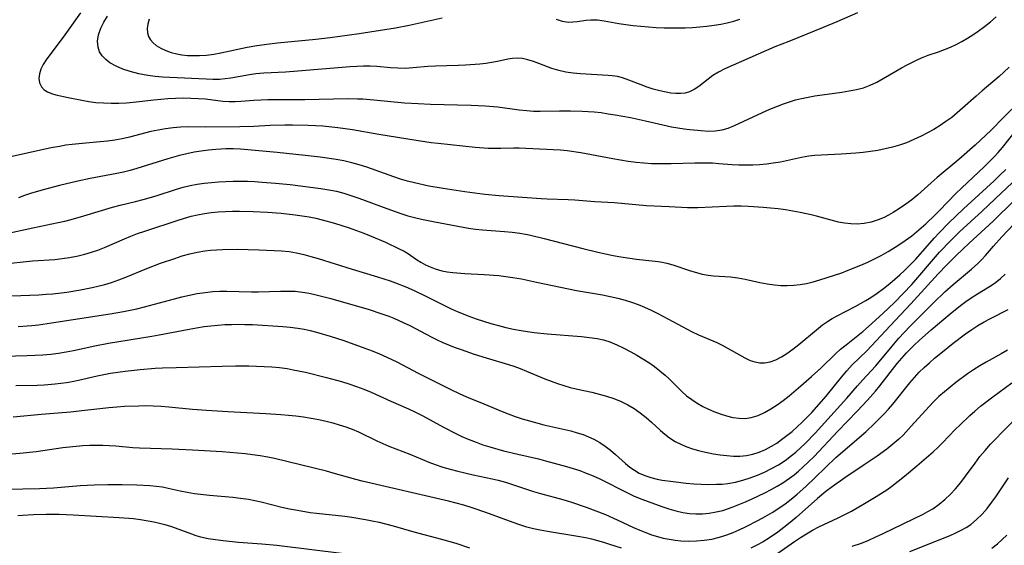
# Model space of a CAD drawing. Extents: x 1548292 to 1556494, y 2813817 to 2822019.
# Drawn here: x 1548521 to 1548760, y 2817789 to 2817917 of the extents above; entities that cross this region are included whole.
import ezdxf

# ---------------------------------------------------------------- set-up
doc = ezdxf.new("R2010")
doc.units = 0

msp = doc.modelspace()

# ---------------------------------------------------------------- linework, layer by layer
at = {"layer": 'WIL_029_Contours', "color": 0}
for points in [[(1548535.53, 2817918.21, 202), (1548531.79, 2817912.85, 202), (1548530.89, 2817911.61, 202), (1548528.11, 2817907.98, 202), (1548527.26, 2817906.79, 202), (1548526.52, 2817905.62, 202), (1548525.94, 2817904.47, 202), (1548525.58, 2817903.34, 202), (1548525.49, 2817902.22, 202), (1548525.65, 2817901.17, 202), (1548526.07, 2817900.24, 202), (1548526.72, 2817899.48, 202), (1548527.54, 2817898.96, 202), (1548528.54, 2817898.58, 202), (1548529.61, 2817898.28, 202), (1548532.57, 2817897.59, 202), (1548535.85, 2817896.94, 202), (1548537.56, 2817896.66, 202), (1548539.3, 2817896.44, 202), (1548541.14, 2817896.3, 202), (1548542.98, 2817896.23, 202), (1548544.84, 2817896.24, 202), (1548546.69, 2817896.34, 202), (1548548.33, 2817896.49, 202), (1548553.38, 2817897.07, 202), (1548555.09, 2817897.24, 202), (1548556.79, 2817897.37, 202), (1548558.64, 2817897.47, 202), (1548560.49, 2817897.51, 202), (1548562.32, 2817897.5, 202), (1548564.13, 2817897.42, 202), (1548565.92, 2817897.28, 202), (1548570.08, 2817896.77, 202), (1548571.61, 2817896.64, 202), (1548573.05, 2817896.64, 202), (1548574.5, 2817896.72, 202), (1548577.61, 2817896.98, 202), (1548579.29, 2817897.09, 202), (1548581.03, 2817897.14, 202), (1548589.96, 2817897.17, 202), (1548600.44, 2817897.36, 202), (1548602.79, 2817897.32, 202), (1548604.05, 2817897.27, 202), (1548606.76, 2817897.05, 202), (1548614.18, 2817896.36, 202), (1548617.46, 2817896.13, 202), (1548620.47, 2817896, 202), (1548630.34, 2817895.75, 202), (1548633.74, 2817895.58, 202), (1548636.77, 2817895.32, 202), (1548641.94, 2817894.63, 202), (1548643.85, 2817894.43, 202), (1548645.46, 2817894.33, 202), (1548647.08, 2817894.31, 202), (1548651.75, 2817894.42, 202), (1548654.45, 2817894.41, 202), (1548657.25, 2817894.33, 202), (1548660.14, 2817894.14, 202), (1548661.86, 2817893.95, 202), (1548663.57, 2817893.7, 202), (1548665.29, 2817893.42, 202), (1548668.97, 2817892.75, 202), (1548672.62, 2817891.99, 202), (1548678.95, 2817890.53, 202), (1548680.48, 2817890.23, 202), (1548682.01, 2817889.99, 202), (1548683.39, 2817889.82, 202), (1548686.11, 2817889.58, 202), (1548687.86, 2817889.49, 202), (1548689.56, 2817889.51, 202), (1548691.21, 2817889.74, 202), (1548692.72, 2817890.19, 202), (1548694.22, 2817890.81, 202), (1548701.04, 2817893.99, 202), (1548702.82, 2817894.78, 202), (1548704.63, 2817895.52, 202), (1548706.08, 2817896.07, 202), (1548707.54, 2817896.57, 202), (1548709.02, 2817897.02, 202), (1548710.51, 2817897.4, 202), (1548712.09, 2817897.74, 202), (1548713.67, 2817898.01, 202), (1548720.26, 2817898.93, 202), (1548722.05, 2817899.21, 202), (1548723.81, 2817899.56, 202), (1548725.51, 2817900, 202), (1548727.16, 2817900.58, 202), (1548728.76, 2817901.33, 202), (1548730.3, 2817902.2, 202), (1548733.36, 2817904.05, 202), (1548734.72, 2817904.83, 202), (1548736.1, 2817905.56, 202), (1548738.73, 2817906.87, 202), (1548739.99, 2817907.41, 202), (1548741.22, 2817907.87, 202), (1548743.72, 2817908.71, 202), (1548745.17, 2817909.25, 202), (1548746.61, 2817909.84, 202), (1548748.03, 2817910.5, 202), (1548749.4, 2817911.23, 202), (1548750.74, 2817912.02, 202), (1548752.07, 2817912.86, 202), (1548753.36, 2817913.76, 202), (1548754.85, 2817914.85, 202), (1548756.31, 2817915.99, 202), (1548757.73, 2817917.18, 202)], [(1548724.07, 2817918.21, 204), (1548719.07, 2817916.01, 204), (1548715.7, 2817914.59, 204), (1548707.36, 2817911.24, 204), (1548704.04, 2817909.88, 204), (1548691.87, 2817904.55, 204), (1548690.37, 2817903.81, 204), (1548688.99, 2817902.97, 204), (1548687.8, 2817902.1, 204), (1548685.57, 2817900.31, 204), (1548684.46, 2817899.57, 204), (1548683.28, 2817899, 204), (1548682.22, 2817898.71, 204), (1548681.1, 2817898.58, 204), (1548679.95, 2817898.58, 204), (1548678.81, 2817898.7, 204), (1548677.66, 2817898.89, 204), (1548676.08, 2817899.24, 204), (1548674.49, 2817899.68, 204), (1548673.01, 2817900.16, 204), (1548671.54, 2817900.7, 204), (1548668.57, 2817901.87, 204), (1548667.03, 2817902.39, 204), (1548665.81, 2817902.69, 204), (1548664.56, 2817902.88, 204), (1548663.61, 2817902.96, 204), (1548656.83, 2817903.34, 204), (1548655.11, 2817903.51, 204), (1548653.32, 2817903.78, 204), (1548651.57, 2817904.17, 204), (1548649.89, 2817904.67, 204), (1548646.73, 2817905.9, 204), (1548645.42, 2817906.38, 204), (1548644.11, 2817906.77, 204), (1548642.8, 2817907.05, 204), (1548641.5, 2817907.15, 204), (1548640.35, 2817907.07, 204), (1548639.2, 2817906.89, 204), (1548636.69, 2817906.35, 204), (1548635.31, 2817906.11, 204), (1548633.89, 2817905.91, 204), (1548632.43, 2817905.75, 204), (1548628.97, 2817905.48, 204), (1548627.22, 2817905.4, 204), (1548621.65, 2817905.23, 204), (1548619.81, 2817905.12, 204), (1548616.19, 2817904.8, 204), (1548614.39, 2817904.7, 204), (1548612.57, 2817904.71, 204), (1548610.77, 2817904.84, 204), (1548607.46, 2817905.16, 204), (1548605.86, 2817905.23, 204), (1548604.25, 2817905.22, 204), (1548600.97, 2817905.06, 204), (1548588.31, 2817904.01, 204), (1548585.3, 2817903.81, 204), (1548580, 2817903.52, 204), (1548578.12, 2817903.34, 204), (1548576.59, 2817903.11, 204), (1548572.02, 2817902.29, 204), (1548570.65, 2817902.12, 204), (1548569.29, 2817902.02, 204), (1548567.67, 2817902.01, 204), (1548566.04, 2817902.07, 204), (1548557.27, 2817902.47, 204), (1548555.47, 2817902.58, 204), (1548553.68, 2817902.74, 204), (1548551.92, 2817902.97, 204), (1548549.7, 2817903.39, 204), (1548547.59, 2817903.93, 204), (1548545.84, 2817904.5, 204), (1548544.2, 2817905.19, 204), (1548542.72, 2817906.03, 204), (1548541.7, 2817906.84, 204), (1548540.85, 2817907.74, 204), (1548540.21, 2817908.74, 204), (1548539.81, 2817909.82, 204), (1548539.7, 2817911.29, 204), (1548539.97, 2817912.84, 204), (1548540.53, 2817914.42, 204), (1548541.25, 2817915.91, 204), (1548542.14, 2817917.39, 204)], [(1548552.26, 2817916.6, 206), (1548551.91, 2817915.46, 206), (1548551.74, 2817914.37, 206), (1548551.79, 2817913.32, 206), (1548552.06, 2817912.44, 206), (1548552.53, 2817911.63, 206), (1548553.17, 2817910.9, 206), (1548553.95, 2817910.26, 206), (1548555.02, 2817909.6, 206), (1548556.23, 2817909.04, 206), (1548557.53, 2817908.57, 206), (1548558.91, 2817908.22, 206), (1548560.18, 2817907.99, 206), (1548561.49, 2817907.85, 206), (1548562.81, 2817907.78, 206), (1548564.43, 2817907.78, 206), (1548566.15, 2817907.91, 206), (1548567.88, 2817908.16, 206), (1548569.61, 2817908.47, 206), (1548576.03, 2817909.87, 206), (1548578.36, 2817910.27, 206), (1548581.42, 2817910.67, 206), (1548583.37, 2817910.89, 206), (1548592.64, 2817911.75, 206), (1548596.15, 2817912.15, 206), (1548603.19, 2817913.17, 206), (1548612.02, 2817914.55, 206), (1548615.32, 2817915.16, 206), (1548623.27, 2817916.96, 206)], [(1548650.93, 2817916.63, 206), (1548652.44, 2817916.17, 206), (1548653.91, 2817915.94, 206), (1548654.97, 2817915.96, 206), (1548656.03, 2817916.09, 206), (1548658.21, 2817916.42, 206), (1548659.36, 2817916.51, 206), (1548660.96, 2817916.44, 206), (1548662.63, 2817916.22, 206), (1548666.13, 2817915.6, 206), (1548667.86, 2817915.34, 206), (1548669.63, 2817915.11, 206), (1548673.32, 2817914.75, 206), (1548675.24, 2817914.62, 206), (1548677.16, 2817914.53, 206), (1548680.44, 2817914.5, 206), (1548682.22, 2817914.55, 206), (1548684, 2817914.63, 206), (1548685.77, 2817914.75, 206), (1548687.53, 2817914.92, 206), (1548689.28, 2817915.15, 206), (1548690.88, 2817915.41, 206), (1548692.46, 2817915.74, 206), (1548694.02, 2817916.13, 206), (1548695.55, 2817916.6, 206)], [(1548760.83, 2817904.99, 200), (1548759.57, 2817903.77, 200), (1548758.39, 2817902.72, 200), (1548754.27, 2817899.23, 200), (1548752.83, 2817897.98, 200), (1548749.56, 2817895, 200), (1548748.25, 2817893.87, 200), (1548746.9, 2817892.79, 200), (1548745.5, 2817891.76, 200), (1548744.07, 2817890.8, 200), (1548742.57, 2817889.89, 200), (1548741.03, 2817889.04, 200), (1548739.47, 2817888.24, 200), (1548737.73, 2817887.41, 200), (1548735.97, 2817886.66, 200), (1548734.27, 2817886.07, 200), (1548732.54, 2817885.57, 200), (1548730.78, 2817885.14, 200), (1548728.99, 2817884.79, 200), (1548727.2, 2817884.5, 200), (1548725.43, 2817884.28, 200), (1548723.64, 2817884.11, 200), (1548720.08, 2817883.87, 200), (1548715.24, 2817883.64, 200), (1548713.72, 2817883.53, 200), (1548712.22, 2817883.36, 200), (1548710.49, 2817883.07, 200), (1548705.34, 2817881.97, 200), (1548703.62, 2817881.66, 200), (1548701.97, 2817881.44, 200), (1548700.3, 2817881.3, 200), (1548698.63, 2817881.22, 200), (1548696.96, 2817881.2, 200), (1548695.29, 2817881.23, 200), (1548693.62, 2817881.31, 200), (1548690.45, 2817881.56, 200), (1548688.86, 2817881.66, 200), (1548687.44, 2817881.69, 200), (1548684.56, 2817881.66, 200), (1548678.89, 2817881.5, 200), (1548675.69, 2817881.49, 200), (1548674.09, 2817881.54, 200), (1548672.21, 2817881.68, 200), (1548670.33, 2817881.88, 200), (1548668.45, 2817882.13, 200), (1548664.7, 2817882.74, 200), (1548656.9, 2817884.16, 200), (1548653.61, 2817884.66, 200), (1548651.97, 2817884.83, 200), (1548650.22, 2817884.93, 200), (1548642.02, 2817885.31, 200), (1548640.65, 2817885.33, 200), (1548637.5, 2817885.21, 200), (1548635.98, 2817885.22, 200), (1548634.43, 2817885.28, 200), (1548631.3, 2817885.53, 200), (1548622.35, 2817886.45, 200), (1548620.65, 2817886.64, 200), (1548617, 2817887.17, 200), (1548607.96, 2817888.63, 200), (1548601.57, 2817889.77, 200), (1548599.78, 2817890.05, 200), (1548597.98, 2817890.28, 200), (1548594.38, 2817890.63, 200), (1548590.76, 2817890.86, 200), (1548586.99, 2817890.93, 200), (1548585.1, 2817890.92, 200), (1548581.55, 2817890.83, 200), (1548577.6, 2817890.61, 200), (1548574.23, 2817890.49, 200), (1548565.81, 2817890.42, 200), (1548561.6, 2817890.49, 200), (1548559.81, 2817890.43, 200), (1548558.01, 2817890.28, 200), (1548556.2, 2817890.04, 200), (1548554.4, 2817889.72, 200), (1548552.66, 2817889.34, 200), (1548547.43, 2817888.02, 200), (1548545.68, 2817887.62, 200), (1548543.92, 2817887.28, 200), (1548542.14, 2817887.02, 200), (1548540.35, 2817886.83, 200), (1548535.16, 2817886.39, 200), (1548533.58, 2817886.22, 200), (1548532.01, 2817886.02, 200), (1548530.44, 2817885.77, 200), (1548528.48, 2817885.38, 200), (1548516.4, 2817882.74, 200)], [(1548763.58, 2817896.81, 198), (1548759.63, 2817892.93, 198), (1548756.47, 2817889.73, 198), (1548755.21, 2817888.5, 198), (1548752.63, 2817886.09, 198), (1548748.65, 2817882.58, 198), (1548743.37, 2817878.17, 198), (1548741.89, 2817876.9, 198), (1548738.66, 2817874.02, 198), (1548737.23, 2817872.83, 198), (1548735.76, 2817871.71, 198), (1548734.25, 2817870.65, 198), (1548732.7, 2817869.68, 198), (1548731.61, 2817869.08, 198), (1548730.5, 2817868.54, 198), (1548729.08, 2817867.95, 198), (1548727.4, 2817867.41, 198), (1548725.7, 2817867.06, 198), (1548723.97, 2817866.9, 198), (1548722.45, 2817866.94, 198), (1548720.94, 2817867.13, 198), (1548719.41, 2817867.41, 198), (1548717.67, 2817867.84, 198), (1548714.14, 2817868.8, 198), (1548712.82, 2817869.13, 198), (1548710.14, 2817869.72, 198), (1548708.36, 2817870.05, 198), (1548706.58, 2817870.33, 198), (1548704.79, 2817870.58, 198), (1548702.99, 2817870.79, 198), (1548701.2, 2817870.95, 198), (1548697.61, 2817871.17, 198), (1548695.82, 2817871.22, 198), (1548694.03, 2817871.23, 198), (1548692.25, 2817871.2, 198), (1548685.34, 2817870.82, 198), (1548684.07, 2817870.81, 198), (1548682.79, 2817870.86, 198), (1548678.39, 2817871.12, 198), (1548672.87, 2817871.35, 198), (1548665.04, 2817872.03, 198), (1548660.36, 2817872.28, 198), (1548655.48, 2817872.71, 198), (1548653.83, 2817872.82, 198), (1548648.79, 2817872.95, 198), (1548647.3, 2817873.04, 198), (1548637.11, 2817873.73, 198), (1548633.65, 2817874.07, 198), (1548628.76, 2817874.72, 198), (1548623.53, 2817875.52, 198), (1548620.06, 2817876.14, 198), (1548616.62, 2817876.9, 198), (1548614.92, 2817877.34, 198), (1548613.23, 2817877.83, 198), (1548611.58, 2817878.36, 198), (1548605.02, 2817880.68, 198), (1548603.2, 2817881.27, 198), (1548601.35, 2817881.79, 198), (1548599.47, 2817882.22, 198), (1548597.57, 2817882.57, 198), (1548593.73, 2817883.13, 198), (1548590.1, 2817883.57, 198), (1548583.26, 2817884.29, 198), (1548577.97, 2817884.8, 198), (1548574.41, 2817885.06, 198), (1548572.64, 2817885.13, 198), (1548570.86, 2817885.15, 198), (1548569.64, 2817885.11, 198), (1548568.42, 2817885.04, 198), (1548566.64, 2817884.87, 198), (1548564.87, 2817884.62, 198), (1548563.1, 2817884.32, 198), (1548561.34, 2817883.97, 198), (1548559.6, 2817883.56, 198), (1548556.76, 2817882.77, 198), (1548549.26, 2817880.39, 198), (1548547.64, 2817879.92, 198), (1548546.02, 2817879.51, 198), (1548544.35, 2817879.14, 198), (1548537.93, 2817877.97, 198), (1548534.93, 2817877.35, 198), (1548530.51, 2817876.26, 198), (1548526.49, 2817875.2, 198), (1548523.46, 2817874.3, 198), (1548521.97, 2817873.82, 198), (1548520.5, 2817873.3, 198)], [(1548517.31, 2817864.53, 196), (1548524.04, 2817865.99, 196), (1548530.17, 2817867.26, 196), (1548531.74, 2817867.62, 196), (1548533.3, 2817868.03, 196), (1548536.41, 2817868.92, 196), (1548543.35, 2817871.03, 196), (1548545.18, 2817871.51, 196), (1548548.9, 2817872.38, 196), (1548550.77, 2817872.86, 196), (1548553.92, 2817873.8, 196), (1548558.84, 2817875.41, 196), (1548560.5, 2817875.88, 196), (1548562.17, 2817876.28, 196), (1548563.87, 2817876.6, 196), (1548565.59, 2817876.85, 196), (1548567.32, 2817877.03, 196), (1548569.06, 2817877.17, 196), (1548570.81, 2817877.25, 196), (1548572.56, 2817877.3, 196), (1548574.32, 2817877.31, 196), (1548576.07, 2817877.28, 196), (1548577.84, 2817877.2, 196), (1548579.6, 2817877.09, 196), (1548582.87, 2817876.83, 196), (1548586.39, 2817876.49, 196), (1548590.15, 2817876.06, 196), (1548593.89, 2817875.55, 196), (1548595.78, 2817875.23, 196), (1548597.64, 2817874.86, 196), (1548599.48, 2817874.4, 196), (1548600.43, 2817874.11, 196), (1548603.09, 2817873.21, 196), (1548609.86, 2817870.65, 196), (1548613.24, 2817869.46, 196), (1548614.94, 2817868.94, 196), (1548616.6, 2817868.49, 196), (1548618.27, 2817868.1, 196), (1548621.52, 2817867.42, 196), (1548629.67, 2817865.93, 196), (1548631.36, 2817865.7, 196), (1548633.06, 2817865.53, 196), (1548638.39, 2817865.12, 196), (1548640.26, 2817864.94, 196), (1548642.13, 2817864.7, 196), (1548643.98, 2817864.38, 196), (1548645.08, 2817864.14, 196), (1548648.07, 2817863.4, 196), (1548657.44, 2817860.95, 196), (1548661.09, 2817860.07, 196), (1548662.93, 2817859.66, 196), (1548664.76, 2817859.29, 196), (1548666.67, 2817858.96, 196), (1548670.47, 2817858.43, 196), (1548674.99, 2817857.94, 196), (1548676.29, 2817857.74, 196), (1548677.77, 2817857.41, 196), (1548679.24, 2817857, 196), (1548683.55, 2817855.59, 196), (1548684.97, 2817855.16, 196), (1548686.39, 2817854.79, 196), (1548687.82, 2817854.52, 196), (1548689.16, 2817854.37, 196), (1548693.26, 2817854.12, 196), (1548695, 2817853.88, 196), (1548696.77, 2817853.54, 196), (1548700.33, 2817852.75, 196), (1548702.14, 2817852.4, 196), (1548703.96, 2817852.14, 196), (1548705.49, 2817852.02, 196), (1548707.03, 2817852.01, 196), (1548708.58, 2817852.08, 196), (1548710.12, 2817852.25, 196), (1548711.65, 2817852.51, 196), (1548713.27, 2817852.89, 196), (1548714.89, 2817853.34, 196), (1548718.44, 2817854.48, 196), (1548720.22, 2817855.1, 196), (1548721.78, 2817855.69, 196), (1548724.88, 2817856.95, 196), (1548726.55, 2817857.67, 196), (1548728.2, 2817858.44, 196), (1548729.81, 2817859.26, 196), (1548731.51, 2817860.23, 196), (1548733.16, 2817861.27, 196), (1548734.78, 2817862.35, 196), (1548737.21, 2817864.07, 196), (1548738.38, 2817864.99, 196), (1548739.52, 2817865.96, 196), (1548740.64, 2817866.96, 196), (1548742.88, 2817869.11, 196), (1548743.98, 2817870.21, 196), (1548747.95, 2817874.33, 196), (1548749.3, 2817875.64, 196), (1548754.84, 2817880.84, 196), (1548756.18, 2817882.18, 196), (1548757.18, 2817883.21, 196), (1548758.14, 2817884.26, 196), (1548759.21, 2817885.52, 196), (1548762.34, 2817889.36, 196)], [(1548516.39, 2817857.21, 194), (1548523.96, 2817857.95, 194), (1548529.36, 2817858.34, 194), (1548531.15, 2817858.52, 194), (1548532.92, 2817858.76, 194), (1548535, 2817859.18, 194), (1548536.61, 2817859.59, 194), (1548538.2, 2817860.07, 194), (1548539.78, 2817860.61, 194), (1548541.4, 2817861.24, 194), (1548546.2, 2817863.29, 194), (1548547.81, 2817863.96, 194), (1548549.43, 2817864.59, 194), (1548551.2, 2817865.2, 194), (1548559.47, 2817867.92, 194), (1548562.44, 2817868.81, 194), (1548563.94, 2817869.17, 194), (1548565.61, 2817869.48, 194), (1548567.29, 2817869.71, 194), (1548568.99, 2817869.88, 194), (1548570.7, 2817869.99, 194), (1548572.41, 2817870.05, 194), (1548574.1, 2817870.06, 194), (1548577.49, 2817869.99, 194), (1548580.89, 2817869.82, 194), (1548584.24, 2817869.55, 194), (1548587.61, 2817869.18, 194), (1548589.31, 2817868.94, 194), (1548591, 2817868.66, 194), (1548592.68, 2817868.33, 194), (1548594.19, 2817867.97, 194), (1548597.19, 2817867.12, 194), (1548600.76, 2817865.97, 194), (1548604.27, 2817864.69, 194), (1548606.06, 2817863.97, 194), (1548609.53, 2817862.48, 194), (1548612.88, 2817860.93, 194), (1548614.06, 2817860.32, 194), (1548615.15, 2817859.67, 194), (1548617.1, 2817858.31, 194), (1548618.15, 2817857.63, 194), (1548619.27, 2817857.02, 194), (1548619.97, 2817856.68, 194), (1548621.57, 2817856.03, 194), (1548623.25, 2817855.53, 194), (1548624.54, 2817855.29, 194), (1548625.87, 2817855.12, 194), (1548628.78, 2817854.9, 194), (1548633.53, 2817854.64, 194), (1548637.01, 2817854.39, 194), (1548638.75, 2817854.21, 194), (1548640.47, 2817853.97, 194), (1548642.53, 2817853.58, 194), (1548646.22, 2817852.83, 194), (1548653.91, 2817851.2, 194), (1548655.87, 2817850.82, 194), (1548662.23, 2817849.7, 194), (1548664.06, 2817849.33, 194), (1548665.88, 2817848.92, 194), (1548667.68, 2817848.44, 194), (1548669.27, 2817847.95, 194), (1548670.84, 2817847.39, 194), (1548672.38, 2817846.76, 194), (1548674, 2817846, 194), (1548675.6, 2817845.19, 194), (1548680.44, 2817842.59, 194), (1548683.81, 2817840.86, 194), (1548685.51, 2817840.06, 194), (1548689.91, 2817838.14, 194), (1548691.24, 2817837.5, 194), (1548692.69, 2817836.73, 194), (1548695.42, 2817835.14, 194), (1548696.72, 2817834.43, 194), (1548698.02, 2817833.83, 194), (1548699.17, 2817833.46, 194), (1548700.33, 2817833.25, 194), (1548701.49, 2817833.23, 194), (1548702.88, 2817833.48, 194), (1548704.24, 2817833.98, 194), (1548705.6, 2817834.66, 194), (1548706.94, 2817835.5, 194), (1548708.39, 2817836.53, 194), (1548709.82, 2817837.65, 194), (1548714.09, 2817841.28, 194), (1548715.58, 2817842.44, 194), (1548716.74, 2817843.23, 194), (1548717.93, 2817843.97, 194), (1548719.15, 2817844.66, 194), (1548723.51, 2817846.93, 194), (1548726.05, 2817848.34, 194), (1548727.29, 2817849.1, 194), (1548728.86, 2817850.16, 194), (1548730.38, 2817851.28, 194), (1548731.86, 2817852.46, 194), (1548734.3, 2817854.55, 194), (1548735.48, 2817855.64, 194), (1548736.85, 2817857.02, 194), (1548738.18, 2817858.43, 194), (1548742.69, 2817863.51, 194), (1548743.84, 2817864.76, 194), (1548746.17, 2817867.15, 194), (1548749.8, 2817870.6, 194), (1548757.17, 2817877.38, 194), (1548758.6, 2817878.74, 194), (1548760, 2817880.12, 194)], [(1548518.93, 2817849.47, 192), (1548525.47, 2817849.76, 192), (1548527.2, 2817849.86, 192), (1548528.88, 2817850, 192), (1548532.22, 2817850.39, 192), (1548535.55, 2817850.92, 192), (1548538.38, 2817851.48, 192), (1548539.79, 2817851.81, 192), (1548541.45, 2817852.24, 192), (1548543.1, 2817852.73, 192), (1548544.83, 2817853.34, 192), (1548546.55, 2817854.02, 192), (1548551.63, 2817856.12, 192), (1548555, 2817857.41, 192), (1548558.41, 2817858.59, 192), (1548560.22, 2817859.16, 192), (1548562.05, 2817859.66, 192), (1548563.89, 2817860.09, 192), (1548565.74, 2817860.41, 192), (1548567.14, 2817860.57, 192), (1548568.56, 2817860.68, 192), (1548569.98, 2817860.74, 192), (1548573.54, 2817860.78, 192), (1548578.89, 2817860.66, 192), (1548584.33, 2817860.41, 192), (1548586.22, 2817860.23, 192), (1548587.98, 2817859.93, 192), (1548589.74, 2817859.54, 192), (1548591.48, 2817859.07, 192), (1548593.26, 2817858.55, 192), (1548601.48, 2817855.98, 192), (1548607.65, 2817854.13, 192), (1548610.69, 2817853.14, 192), (1548611.97, 2817852.67, 192), (1548614.52, 2817851.65, 192), (1548616.51, 2817850.78, 192), (1548619.67, 2817849.27, 192), (1548625.51, 2817846.37, 192), (1548626.95, 2817845.71, 192), (1548628.36, 2817845.1, 192), (1548629.78, 2817844.54, 192), (1548631.55, 2817843.9, 192), (1548633.34, 2817843.31, 192), (1548635.14, 2817842.77, 192), (1548636.96, 2817842.27, 192), (1548638.78, 2817841.81, 192), (1548640.62, 2817841.4, 192), (1548642.47, 2817841.04, 192), (1548644.03, 2817840.8, 192), (1548645.6, 2817840.58, 192), (1548648.75, 2817840.24, 192), (1548657.1, 2817839.59, 192), (1548659.02, 2817839.41, 192), (1548660.92, 2817839.14, 192), (1548662.45, 2817838.79, 192), (1548663.95, 2817838.32, 192), (1548665.7, 2817837.63, 192), (1548667.41, 2817836.81, 192), (1548669.1, 2817835.91, 192), (1548670.56, 2817835.08, 192), (1548672, 2817834.2, 192), (1548673.41, 2817833.29, 192), (1548674.78, 2817832.32, 192), (1548676.11, 2817831.31, 192), (1548677.38, 2817830.23, 192), (1548678.33, 2817829.33, 192), (1548681.42, 2817826.26, 192), (1548682.56, 2817825.25, 192), (1548683.83, 2817824.3, 192), (1548685.16, 2817823.44, 192), (1548686.55, 2817822.67, 192), (1548687.87, 2817822.02, 192), (1548689.21, 2817821.43, 192), (1548690.74, 2817820.84, 192), (1548692.28, 2817820.35, 192), (1548693.82, 2817819.98, 192), (1548695.33, 2817819.78, 192), (1548696.82, 2817819.75, 192), (1548698.29, 2817819.93, 192), (1548699.97, 2817820.43, 192), (1548701.52, 2817821.14, 192), (1548703.03, 2817822.03, 192), (1548704.53, 2817823.04, 192), (1548705.99, 2817824.12, 192), (1548707.44, 2817825.25, 192), (1548710.3, 2817827.63, 192), (1548712.87, 2817829.88, 192), (1548715.14, 2817831.97, 192), (1548718.7, 2817835.39, 192), (1548719.95, 2817836.53, 192), (1548721.28, 2817837.64, 192), (1548725.33, 2817840.85, 192), (1548726.7, 2817842.03, 192), (1548730.21, 2817845.21, 192), (1548733.04, 2817847.89, 192), (1548735.17, 2817850.06, 192), (1548737.2, 2817852.27, 192), (1548743.98, 2817860.05, 192), (1548746.67, 2817862.95, 192), (1548748.78, 2817865.03, 192), (1548754.28, 2817870.05, 192), (1548757.44, 2817873.06, 192), (1548763.04, 2817878.29, 192)], [(1548520.47, 2817842.04, 190), (1548523.74, 2817842.3, 190), (1548525.35, 2817842.49, 190), (1548528.55, 2817842.94, 190), (1548542.75, 2817845.14, 190), (1548546, 2817845.69, 190), (1548547.62, 2817846, 190), (1548549.23, 2817846.34, 190), (1548551.06, 2817846.79, 190), (1548558.33, 2817848.79, 190), (1548560.18, 2817849.26, 190), (1548562.04, 2817849.68, 190), (1548563.9, 2817850.05, 190), (1548565.77, 2817850.34, 190), (1548567.64, 2817850.53, 190), (1548569.34, 2817850.6, 190), (1548571.04, 2817850.6, 190), (1548577.07, 2817850.43, 190), (1548578.75, 2817850.44, 190), (1548584.06, 2817850.64, 190), (1548585.87, 2817850.66, 190), (1548587.68, 2817850.59, 190), (1548589.38, 2817850.4, 190), (1548591.07, 2817850.11, 190), (1548592.77, 2817849.74, 190), (1548596.3, 2817848.84, 190), (1548599.97, 2817847.81, 190), (1548605.34, 2817846.22, 190), (1548608.7, 2817845.16, 190), (1548610.35, 2817844.56, 190), (1548611.6, 2817844.06, 190), (1548613.86, 2817843.06, 190), (1548615.43, 2817842.28, 190), (1548620.78, 2817839.46, 190), (1548622.12, 2817838.8, 190), (1548623.46, 2817838.17, 190), (1548624.83, 2817837.57, 190), (1548626.21, 2817837.02, 190), (1548627.87, 2817836.43, 190), (1548631.08, 2817835.37, 190), (1548633.97, 2817834.46, 190), (1548639.36, 2817832.83, 190), (1548640.7, 2817832.39, 190), (1548642.22, 2817831.82, 190), (1548643.72, 2817831.21, 190), (1548648.22, 2817829.32, 190), (1548649.74, 2817828.75, 190), (1548651.26, 2817828.21, 190), (1548652.81, 2817827.72, 190), (1548654.36, 2817827.28, 190), (1548656.12, 2817826.85, 190), (1548659.64, 2817826.08, 190), (1548661.39, 2817825.66, 190), (1548663.2, 2817825.15, 190), (1548664.96, 2817824.56, 190), (1548666.69, 2817823.86, 190), (1548668.34, 2817823.05, 190), (1548669.88, 2817822.13, 190), (1548671.35, 2817821.1, 190), (1548672.76, 2817819.99, 190), (1548674.11, 2817818.82, 190), (1548676.24, 2817816.85, 190), (1548677.32, 2817815.9, 190), (1548678.45, 2817815.03, 190), (1548679.85, 2817814.14, 190), (1548681.35, 2817813.39, 190), (1548682.68, 2817812.84, 190), (1548684.05, 2817812.37, 190), (1548685.45, 2817811.96, 190), (1548686.49, 2817811.69, 190), (1548689.15, 2817811.15, 190), (1548690.76, 2817810.89, 190), (1548692.36, 2817810.71, 190), (1548693.96, 2817810.61, 190), (1548695.55, 2817810.62, 190), (1548697.12, 2817810.76, 190), (1548698.7, 2817811.09, 190), (1548700.24, 2817811.58, 190), (1548701.75, 2817812.23, 190), (1548703.22, 2817813.01, 190), (1548704.45, 2817813.76, 190), (1548705.65, 2817814.59, 190), (1548706.94, 2817815.56, 190), (1548708.2, 2817816.6, 190), (1548709.42, 2817817.68, 190), (1548710.62, 2817818.8, 190), (1548711.79, 2817819.95, 190), (1548712.99, 2817821.21, 190), (1548715.29, 2817823.81, 190), (1548716.44, 2817825.16, 190), (1548720.19, 2817829.78, 190), (1548721.47, 2817831.27, 190), (1548722.78, 2817832.71, 190), (1548726.28, 2817836.12, 190), (1548727.47, 2817837.34, 190), (1548731.97, 2817842.21, 190), (1548737.01, 2817847.55, 190), (1548743.65, 2817854.83, 190), (1548745.73, 2817857.03, 190), (1548748.09, 2817859.36, 190), (1548751.15, 2817862.28, 190), (1548756.99, 2817867.63, 190), (1548762.12, 2817872.68, 190)], [(1548516.94, 2817834.89, 188), (1548522.65, 2817835.01, 188), (1548524.55, 2817835.07, 188), (1548526.45, 2817835.17, 188), (1548528.34, 2817835.34, 188), (1548530.2, 2817835.57, 188), (1548532.05, 2817835.88, 188), (1548533.89, 2817836.23, 188), (1548539.01, 2817837.38, 188), (1548542.36, 2817838.03, 188), (1548552.87, 2817839.73, 188), (1548554.65, 2817840.04, 188), (1548561.9, 2817841.44, 188), (1548563.71, 2817841.76, 188), (1548565.53, 2817842.03, 188), (1548567.21, 2817842.24, 188), (1548568.89, 2817842.39, 188), (1548570.57, 2817842.5, 188), (1548572.2, 2817842.57, 188), (1548573.83, 2817842.59, 188), (1548575.45, 2817842.57, 188), (1548577.29, 2817842.5, 188), (1548584.63, 2817842.05, 188), (1548586.45, 2817841.9, 188), (1548588.27, 2817841.67, 188), (1548589.79, 2817841.4, 188), (1548591.3, 2817841.07, 188), (1548592.81, 2817840.69, 188), (1548596.13, 2817839.72, 188), (1548599.42, 2817838.63, 188), (1548604.52, 2817836.82, 188), (1548606.32, 2817836.13, 188), (1548608.11, 2817835.41, 188), (1548609.87, 2817834.63, 188), (1548612.27, 2817833.45, 188), (1548617.47, 2817830.76, 188), (1548621.68, 2817828.63, 188), (1548625.85, 2817826.55, 188), (1548628.45, 2817825.31, 188), (1548629.63, 2817824.8, 188), (1548633.4, 2817823.28, 188), (1548637.83, 2817821.44, 188), (1548639.32, 2817820.85, 188), (1548641.02, 2817820.23, 188), (1548642.73, 2817819.66, 188), (1548644.46, 2817819.13, 188), (1548647.94, 2817818.18, 188), (1548654.51, 2817816.69, 188), (1548656.08, 2817816.26, 188), (1548657.47, 2817815.81, 188), (1548658.83, 2817815.28, 188), (1548660.13, 2817814.67, 188), (1548661.54, 2817813.86, 188), (1548662.87, 2817812.97, 188), (1548664.15, 2817812, 188), (1548665.35, 2817810.99, 188), (1548667.79, 2817808.77, 188), (1548668.82, 2817807.93, 188), (1548669.92, 2817807.16, 188), (1548671.09, 2817806.49, 188), (1548672.48, 2817805.86, 188), (1548673.95, 2817805.37, 188), (1548675.47, 2817805, 188), (1548676.63, 2817804.79, 188), (1548679.35, 2817804.42, 188), (1548682.51, 2817804.06, 188), (1548684.33, 2817803.9, 188), (1548686.16, 2817803.79, 188), (1548688, 2817803.74, 188), (1548689.82, 2817803.75, 188), (1548691.21, 2817803.81, 188), (1548692.58, 2817803.95, 188), (1548694.42, 2817804.27, 188), (1548696.23, 2817804.73, 188), (1548698.01, 2817805.3, 188), (1548699.77, 2817805.96, 188), (1548701.51, 2817806.71, 188), (1548703.2, 2817807.55, 188), (1548704.88, 2817808.51, 188), (1548706.51, 2817809.56, 188), (1548708.08, 2817810.71, 188), (1548709.11, 2817811.56, 188), (1548710.24, 2817812.58, 188), (1548711.34, 2817813.63, 188), (1548713.8, 2817816.19, 188), (1548721.49, 2817824.65, 188), (1548724.07, 2817827.62, 188), (1548725.37, 2817829.08, 188), (1548727.36, 2817831.26, 188), (1548728.47, 2817832.53, 188), (1548732.84, 2817837.77, 188), (1548734.12, 2817839.22, 188), (1548736.76, 2817842.07, 188), (1548742.61, 2817847.9, 188), (1548745.27, 2817850.46, 188), (1548747.26, 2817852.24, 188), (1548751.71, 2817855.93, 188), (1548753.26, 2817857.32, 188), (1548754.21, 2817858.29, 188), (1548755.12, 2817859.31, 188), (1548757.03, 2817861.55, 188), (1548759.05, 2817863.82, 188), (1548762.03, 2817866.99, 188)], [(1548519.87, 2817827.7, 186), (1548525.04, 2817827.84, 186), (1548526.75, 2817827.92, 186), (1548529.45, 2817828.12, 186), (1548530.79, 2817828.27, 186), (1548532.17, 2817828.47, 186), (1548533.54, 2817828.71, 186), (1548535.06, 2817829.03, 186), (1548539.6, 2817830.1, 186), (1548542.81, 2817830.69, 186), (1548544.6, 2817830.95, 186), (1548546.4, 2817831.19, 186), (1548550.03, 2817831.59, 186), (1548553.67, 2817831.9, 186), (1548555.49, 2817832.01, 186), (1548558.79, 2817832.14, 186), (1548569.96, 2817832.44, 186), (1548573.19, 2817832.5, 186), (1548576.42, 2817832.5, 186), (1548580.16, 2817832.38, 186), (1548582.02, 2817832.25, 186), (1548583.87, 2817832.07, 186), (1548585.71, 2817831.83, 186), (1548587.19, 2817831.57, 186), (1548590.12, 2817830.95, 186), (1548595.23, 2817829.7, 186), (1548598.84, 2817828.7, 186), (1548600.69, 2817828.13, 186), (1548602.52, 2817827.51, 186), (1548604.32, 2817826.85, 186), (1548606.09, 2817826.12, 186), (1548610.84, 2817823.93, 186), (1548615.15, 2817822.07, 186), (1548616.87, 2817821.25, 186), (1548618.58, 2817820.39, 186), (1548623.64, 2817817.63, 186), (1548626.59, 2817816.08, 186), (1548628.09, 2817815.35, 186), (1548629.62, 2817814.68, 186), (1548631.53, 2817813.94, 186), (1548633.18, 2817813.37, 186), (1548634.85, 2817812.84, 186), (1548638.22, 2817811.88, 186), (1548641.63, 2817811.04, 186), (1548646.67, 2817809.92, 186), (1548648.39, 2817809.49, 186), (1548653.48, 2817808.09, 186), (1548656.68, 2817807.07, 186), (1548658.26, 2817806.49, 186), (1548659.92, 2817805.82, 186), (1548661.56, 2817805.09, 186), (1548663.17, 2817804.31, 186), (1548666.65, 2817802.49, 186), (1548668.41, 2817801.61, 186), (1548669.75, 2817800.99, 186), (1548671.12, 2817800.42, 186), (1548673.89, 2817799.33, 186), (1548676.82, 2817798.25, 186), (1548678.29, 2817797.77, 186), (1548680, 2817797.29, 186), (1548681.72, 2817796.91, 186), (1548683.29, 2817796.7, 186), (1548684.86, 2817796.59, 186), (1548686.44, 2817796.61, 186), (1548688.09, 2817796.76, 186), (1548689.73, 2817797.04, 186), (1548691.35, 2817797.43, 186), (1548692.51, 2817797.79, 186), (1548693.67, 2817798.2, 186), (1548695.29, 2817798.83, 186), (1548696.91, 2817799.51, 186), (1548698.51, 2817800.23, 186), (1548701.61, 2817801.71, 186), (1548703.09, 2817802.47, 186), (1548704.55, 2817803.28, 186), (1548705.98, 2817804.14, 186), (1548707.6, 2817805.24, 186), (1548708.71, 2817806.08, 186), (1548709.78, 2817806.97, 186), (1548710.82, 2817807.89, 186), (1548712.2, 2817809.19, 186), (1548713.54, 2817810.54, 186), (1548719.27, 2817816.64, 186), (1548723.99, 2817821.53, 186), (1548726.46, 2817824.17, 186), (1548728.4, 2817826.39, 186), (1548729.48, 2817827.69, 186), (1548733.71, 2817833.04, 186), (1548734.79, 2817834.35, 186), (1548735.91, 2817835.63, 186), (1548737.69, 2817837.47, 186), (1548739.07, 2817838.76, 186), (1548741.94, 2817841.24, 186), (1548746.51, 2817845.1, 186), (1548749.07, 2817847.12, 186), (1548750.36, 2817848.08, 186), (1548751.67, 2817849.01, 186), (1548753.19, 2817849.99, 186), (1548756.07, 2817851.75, 186), (1548757.45, 2817852.66, 186), (1548758.74, 2817853.67, 186), (1548759.89, 2817854.79, 186)], [(1548519.24, 2817820.09, 184), (1548526.12, 2817820.74, 184), (1548533.11, 2817821.35, 184), (1548536.65, 2817821.72, 184), (1548542.47, 2817822.41, 184), (1548544.36, 2817822.58, 184), (1548546.25, 2817822.7, 184), (1548549.74, 2817822.83, 184), (1548551.32, 2817822.85, 184), (1548553.22, 2817822.82, 184), (1548555.11, 2817822.73, 184), (1548557, 2817822.59, 184), (1548562.75, 2817821.99, 184), (1548566.13, 2817821.71, 184), (1548571.34, 2817821.4, 184), (1548580.51, 2817820.94, 184), (1548584.18, 2817820.71, 184), (1548586.01, 2817820.56, 184), (1548587.84, 2817820.36, 184), (1548589.69, 2817820.11, 184), (1548591.52, 2817819.8, 184), (1548593.35, 2817819.45, 184), (1548595.16, 2817819.05, 184), (1548596.76, 2817818.66, 184), (1548598.34, 2817818.21, 184), (1548599.9, 2817817.71, 184), (1548601.43, 2817817.14, 184), (1548602.99, 2817816.46, 184), (1548607.47, 2817814.3, 184), (1548610.34, 2817813.04, 184), (1548615.42, 2817811.03, 184), (1548620.06, 2817809.12, 184), (1548621.64, 2817808.54, 184), (1548623.43, 2817807.95, 184), (1548625.25, 2817807.42, 184), (1548627.08, 2817806.94, 184), (1548630.79, 2817806.09, 184), (1548635.4, 2817805.1, 184), (1548636.92, 2817804.73, 184), (1548638.65, 2817804.24, 184), (1548640.36, 2817803.71, 184), (1548645.47, 2817802.02, 184), (1548647.18, 2817801.49, 184), (1548652.54, 2817800.04, 184), (1548654.67, 2817799.4, 184), (1548658.21, 2817798.17, 184), (1548662.89, 2817796.39, 184), (1548665.75, 2817795.17, 184), (1548669.73, 2817793.3, 184), (1548671.22, 2817792.65, 184), (1548672.72, 2817792.04, 184), (1548674.11, 2817791.53, 184), (1548675.52, 2817791.08, 184), (1548676.95, 2817790.7, 184), (1548678.36, 2817790.41, 184), (1548679.79, 2817790.2, 184), (1548681.22, 2817790.05, 184), (1548683.09, 2817789.98, 184), (1548684.96, 2817790.02, 184), (1548686.82, 2817790.18, 184), (1548688.7, 2817790.48, 184), (1548690.55, 2817790.91, 184), (1548692.37, 2817791.47, 184), (1548693.89, 2817792.05, 184), (1548695.39, 2817792.7, 184), (1548696.87, 2817793.41, 184), (1548700.02, 2817795.04, 184), (1548701.68, 2817795.97, 184), (1548703.33, 2817796.93, 184), (1548704.94, 2817797.94, 184), (1548706.5, 2817799.01, 184), (1548707.99, 2817800.15, 184), (1548709.43, 2817801.34, 184), (1548711.52, 2817803.21, 184), (1548713.79, 2817805.39, 184), (1548716.28, 2817807.83, 184), (1548718.81, 2817810.22, 184), (1548726.06, 2817816.52, 184), (1548728.28, 2817818.56, 184), (1548729.35, 2817819.63, 184), (1548730.47, 2817820.8, 184), (1548731.55, 2817822, 184), (1548732.61, 2817823.23, 184), (1548736.79, 2817828.4, 184), (1548737.9, 2817829.69, 184), (1548739.05, 2817830.93, 184), (1548740.25, 2817832.11, 184), (1548741.49, 2817833.24, 184), (1548742.76, 2817834.35, 184), (1548744.24, 2817835.6, 184), (1548747.28, 2817838.03, 184), (1548750.28, 2817840.27, 184), (1548751.76, 2817841.3, 184), (1548753.28, 2817842.28, 184), (1548754.78, 2817843.16, 184), (1548756.31, 2817843.98, 184), (1548760.58, 2817846.16, 184)], [(1548760.44, 2817836.32, 182), (1548758.88, 2817835.38, 182), (1548755.26, 2817833.43, 182), (1548753.74, 2817832.54, 182), (1548752.23, 2817831.57, 182), (1548750.75, 2817830.56, 182), (1548747.88, 2817828.43, 182), (1548746.5, 2817827.34, 182), (1548745.14, 2817826.21, 182), (1548743.82, 2817825.04, 182), (1548742.55, 2817823.82, 182), (1548741.43, 2817822.66, 182), (1548737.07, 2817817.83, 182), (1548735.1, 2817815.71, 182), (1548734.07, 2817814.71, 182), (1548732.66, 2817813.47, 182), (1548731.18, 2817812.31, 182), (1548728.8, 2817810.59, 182), (1548725.69, 2817808.47, 182), (1548720.97, 2817805.33, 182), (1548717.88, 2817803.14, 182), (1548716.38, 2817801.99, 182), (1548714.37, 2817800.31, 182), (1548709.14, 2817795.69, 182), (1548707.69, 2817794.45, 182), (1548706.22, 2817793.25, 182), (1548704.71, 2817792.1, 182), (1548702.7, 2817790.75, 182), (1548701.18, 2817789.82, 182), (1548699.62, 2817788.96, 182), (1548698.22, 2817788.27, 182)], [(1548704.76, 2817787.03, 180), (1548708.81, 2817789.9, 180), (1548710.21, 2817790.86, 180), (1548711.65, 2817791.77, 180), (1548713.12, 2817792.62, 180), (1548714.66, 2817793.41, 180), (1548719.4, 2817795.6, 180), (1548721.01, 2817796.41, 180), (1548722.61, 2817797.26, 180), (1548725.75, 2817799.07, 180), (1548728.6, 2817800.8, 180), (1548731.14, 2817802.45, 180), (1548732.38, 2817803.32, 180), (1548733.94, 2817804.49, 180), (1548735.46, 2817805.7, 180), (1548738.44, 2817808.21, 180), (1548742.41, 2817811.65, 180), (1548743.62, 2817812.77, 180), (1548744.64, 2817813.79, 180), (1548747.78, 2817817.04, 180), (1548748.93, 2817818.19, 180), (1548751.29, 2817820.44, 180), (1548752.51, 2817821.52, 180), (1548753.93, 2817822.71, 180), (1548756.85, 2817824.99, 180), (1548761.46, 2817828.35, 180)], [(1548722.79, 2817788.72, 178), (1548725.01, 2817789.49, 178), (1548726.78, 2817790.21, 178), (1548728.54, 2817790.99, 178), (1548730.28, 2817791.8, 178), (1548739.95, 2817796.49, 178), (1548741.15, 2817797.14, 178), (1548742.32, 2817797.84, 178), (1548743.83, 2817798.9, 178), (1548745.25, 2817800.07, 178), (1548746.59, 2817801.33, 178), (1548747.86, 2817802.69, 178), (1548749.09, 2817804.18, 178), (1548750.27, 2817805.74, 178), (1548752.58, 2817808.91, 178), (1548753.77, 2817810.48, 178), (1548755.02, 2817811.99, 178), (1548756.32, 2817813.46, 178), (1548757.66, 2817814.9, 178), (1548759.03, 2817816.31, 178), (1548764.03, 2817821.33, 178)], [(1548666.84, 2817788.22, 182), (1548664.01, 2817789.18, 182), (1548662.55, 2817789.65, 182), (1548661.08, 2817790.07, 182), (1548659.59, 2817790.45, 182), (1548658.08, 2817790.78, 182), (1548656.24, 2817791.12, 182), (1548648.87, 2817792.26, 182), (1548647.05, 2817792.61, 182), (1548645.44, 2817792.97, 182), (1548643.83, 2817793.39, 182), (1548642.16, 2817793.9, 182), (1548640.5, 2817794.47, 182), (1548633.92, 2817796.91, 182), (1548630.82, 2817797.98, 182), (1548628.53, 2817798.67, 182), (1548624.85, 2817799.64, 182), (1548603.89, 2817804.52, 182), (1548602.34, 2817804.92, 182), (1548596.85, 2817806.49, 182), (1548595.28, 2817806.91, 182), (1548582.66, 2817809.99, 182), (1548580.98, 2817810.35, 182), (1548579.16, 2817810.68, 182), (1548577.33, 2817810.93, 182), (1548575.48, 2817811.14, 182), (1548569.96, 2817811.62, 182), (1548562.73, 2817812.07, 182), (1548557.83, 2817812.3, 182), (1548549.86, 2817812.55, 182), (1548548.3, 2817812.64, 182), (1548544.11, 2817812.99, 182), (1548542.54, 2817813.09, 182), (1548540.97, 2817813.16, 182), (1548539.4, 2817813.18, 182), (1548537.77, 2817813.14, 182), (1548536.14, 2817813.06, 182), (1548532.89, 2817812.77, 182), (1548531.26, 2817812.58, 182), (1548524.8, 2817811.66, 182), (1548520.85, 2817811.24, 182), (1548518.87, 2817811.09, 182)], [(1548736.75, 2817787.48, 176), (1548743.48, 2817790.1, 176), (1548746.56, 2817791.35, 176), (1548747.95, 2817791.97, 176), (1548749.18, 2817792.59, 176), (1548750.38, 2817793.27, 176), (1548751.51, 2817794.03, 176), (1548752.94, 2817795.18, 176), (1548754.26, 2817796.47, 176), (1548755.49, 2817797.87, 176), (1548756.65, 2817799.38, 176), (1548757.76, 2817800.95, 176), (1548760.67, 2817805.35, 176)], [(1548513.51, 2817802.47, 180), (1548525.6, 2817802.75, 180), (1548528.98, 2817802.92, 180), (1548535.5, 2817803.48, 180), (1548538.84, 2817803.64, 180), (1548542.2, 2817803.69, 180), (1548545.66, 2817803.69, 180), (1548549.2, 2817803.63, 180), (1548552.35, 2817803.48, 180), (1548553.9, 2817803.34, 180), (1548555.43, 2817803.11, 180), (1548556.87, 2817802.82, 180), (1548559.74, 2817802.15, 180), (1548561.48, 2817801.81, 180), (1548563.25, 2817801.53, 180), (1548566.84, 2817801.11, 180), (1548572.49, 2817800.63, 180), (1548574.4, 2817800.42, 180), (1548576.29, 2817800.14, 180), (1548577.86, 2817799.83, 180), (1548579.42, 2817799.46, 180), (1548584.41, 2817798.23, 180), (1548586.3, 2817797.82, 180), (1548588.19, 2817797.45, 180), (1548591.28, 2817796.95, 180), (1548592.83, 2817796.74, 180), (1548599.67, 2817796.01, 180), (1548601.35, 2817795.8, 180), (1548604.69, 2817795.25, 180), (1548606.34, 2817794.92, 180), (1548608.04, 2817794.53, 180), (1548611.41, 2817793.64, 180), (1548616.46, 2817792.23, 180), (1548623.1, 2817790.44, 180), (1548626.6, 2817789.44, 180), (1548629.91, 2817788.37, 180)], [(1548520.35, 2817796.17, 178), (1548521.48, 2817796.28, 178), (1548524.14, 2817796.45, 178), (1548527.2, 2817796.52, 178), (1548530.42, 2817796.47, 178), (1548533.79, 2817796.32, 178), (1548544.93, 2817795.71, 178), (1548548.4, 2817795.42, 178), (1548550.09, 2817795.2, 178), (1548553.39, 2817794.63, 178), (1548554.72, 2817794.36, 178), (1548556.04, 2817794.03, 178), (1548557.65, 2817793.52, 178), (1548562.46, 2817791.7, 178), (1548563.57, 2817791.33, 178), (1548564.71, 2817791.02, 178), (1548566.5, 2817790.62, 178), (1548568.33, 2817790.32, 178), (1548570.18, 2817790.09, 178), (1548573.92, 2817789.75, 178), (1548579.58, 2817789.33, 178), (1548583.18, 2817788.98, 178), (1548599.55, 2817786.97, 178)], [(1548756.67, 2817788.26, 174), (1548758.01, 2817789.29, 174), (1548759.18, 2817790.32, 174), (1548760.28, 2817791.43, 174)]]:
    msp.add_polyline3d(points, dxfattribs=at)

doc.saveas('drawing.dxf')
